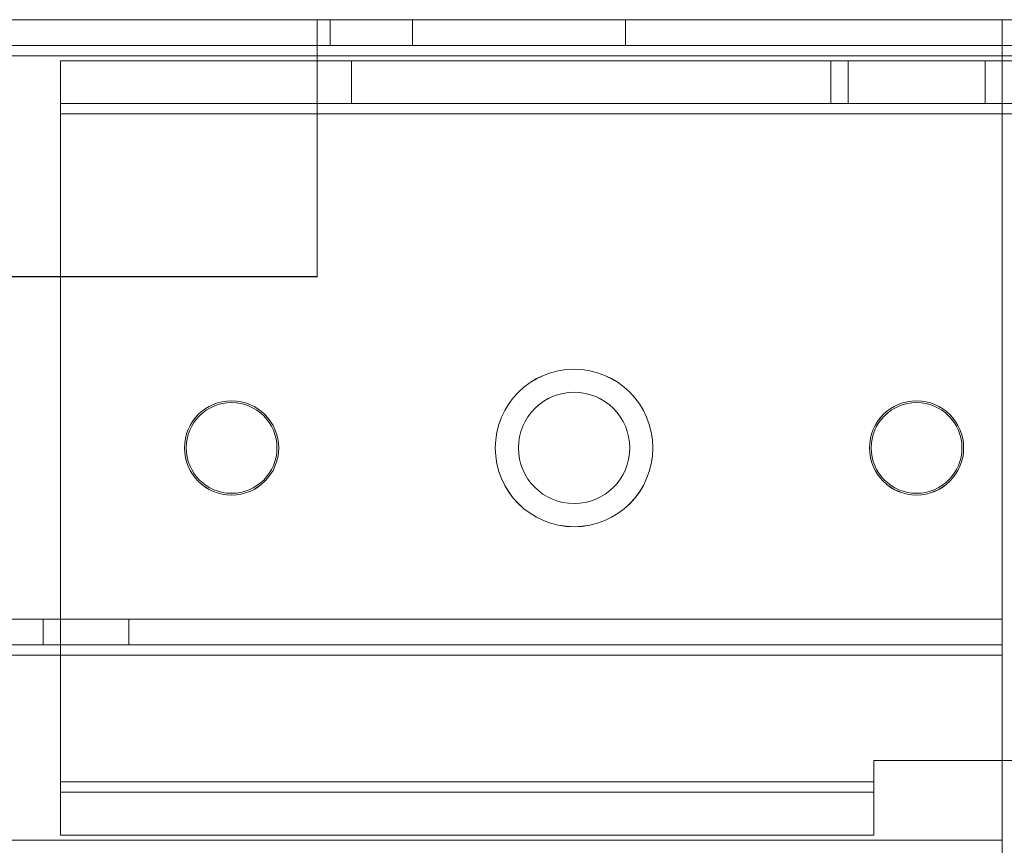
# Model space of a CAD drawing. Units: millimetres. Extents: x 63 to 8570, y 73 to 6079.
# Drawn here: x 4556 to 4614, y 3499 to 3548 of the extents above; entities that cross this region are included whole.
import ezdxf

# ---------------------------------------------------------------- set-up
doc = ezdxf.new("R2010")
doc.units = ezdxf.units.MM
doc.header["$LTSCALE"] = 5

msp = doc.modelspace()

# ---------------------------------------------------------------- linework, layer by layer
at = {"color": 7, "linetype": 'Continuous', "lineweight": 18}
for p, q in [((4306.475, 3547.515), (4613.475, 3547.518)), ((4613.475, 3547.515), (4306.475, 3547.513)), ((4573.475, 3547.517), (4346.475, 3547.515)), ((4346.475, 3547.513), (4573.475, 3547.515)), ((4573.475, 3546.017), (4573.475, 3547.517)), ((4573.475, 3546.017), (4573.475, 3547.517)), ((4573.475, 3547.517), (4573.475, 3547.517)), ((4573.475, 3545.417), (4573.475, 3547.517)), ((4574.225, 3547.517), (4573.475, 3547.517)), ((4573.475, 3546.015), (4573.475, 3547.515)), ((4573.475, 3547.515), (4573.475, 3545.415)), ((4573.475, 3547.515), (4574.225, 3547.515)), ((4573.475, 3546.015), (4573.475, 3547.515)), ((4573.475, 3547.515), (4573.475, 3547.515)), ((4574.225, 3546.017), (4574.225, 3547.517)), ((4574.225, 3547.517), (4574.225, 3547.517)), ((4574.225, 3546.017), (4574.225, 3547.517)), ((4579.035, 3547.517), (4574.225, 3547.517)), ((4574.225, 3547.515), (4579.035, 3547.515)), ((4574.225, 3546.015), (4574.225, 3547.515)), ((4574.225, 3547.515), (4574.225, 3547.515)), ((4574.225, 3546.015), (4574.225, 3547.515)), ((4579.035, 3546.017), (4579.035, 3547.517)), ((4579.035, 3547.517), (4591.475, 3547.517)), ((4579.035, 3546.015), (4579.035, 3547.515)), ((4591.475, 3547.515), (4579.035, 3547.515)), ((4591.475, 3546.017), (4591.475, 3547.517)), ((4591.475, 3547.517), (4613.475, 3547.517)), ((4591.475, 3546.015), (4591.475, 3547.515)), ((4613.475, 3547.515), (4591.475, 3547.515)), ((4613.475, 3547.518), (4613.475, 3547.517)), ((4613.475, 3546.018), (4613.475, 3547.518)), ((4613.475, 3547.518), (4613.475, 3545.418)), ((4613.475, 3547.518), (4613.475, 3547.518)), ((4649.825, 3547.518), (4613.475, 3547.518)), ((4613.475, 3547.518), (4657.125, 3547.518)), ((4613.475, 3547.518), (4613.475, 3546.018)), ((4613.475, 3546.017), (4613.475, 3547.517)), ((4613.475, 3547.516), (4613.475, 3547.516)), ((4613.475, 3546.016), (4613.475, 3547.516)), ((4613.475, 3546.016), (4613.475, 3547.516)), ((4613.475, 3547.516), (4649.825, 3547.516)), ((4657.125, 3547.516), (4613.475, 3547.516)), ((4613.475, 3547.516), (4613.475, 3545.416)), ((4613.475, 3546.015), (4613.475, 3547.515)), ((4613.475, 3546.015), (4613.475, 3547.515)), ((4613.475, 3545.415), (4613.475, 3547.515)), ((4613.475, 3547.515), (4613.475, 3547.515)), ((4613.475, 3546.018), (4306.475, 3546.015)), ((4346.475, 3546.015), (4573.475, 3546.017)), ((4573.475, 3545.417), (4573.475, 3546.017)), ((4573.475, 3546.017), (4573.475, 3546.017)), ((4573.475, 3546.017), (4574.225, 3546.017)), ((4574.225, 3546.017), (4574.225, 3546.017)), ((4579.035, 3546.017), (4574.225, 3546.017)), ((4591.475, 3546.017), (4579.035, 3546.017)), ((4591.475, 3546.017), (4613.475, 3546.017)), ((4613.475, 3546.017), (4613.475, 3546.018)), ((4613.475, 3546.018), (4613.475, 3545.418)), ((4649.825, 3546.018), (4613.475, 3546.018)), ((4613.475, 3546.018), (4613.475, 3546.018)), ((4613.475, 3546.018), (4657.125, 3546.018)), ((4306.475, 3546.013), (4613.475, 3546.015)), ((4573.475, 3546.015), (4346.475, 3546.013)), ((4573.475, 3546.015), (4573.475, 3545.415)), ((4574.225, 3546.015), (4573.475, 3546.015)), ((4573.475, 3546.015), (4573.475, 3546.015)), ((4574.225, 3546.015), (4579.035, 3546.015)), ((4574.225, 3546.015), (4574.225, 3546.015)), ((4579.035, 3546.015), (4591.475, 3546.015)), ((4613.475, 3546.015), (4591.475, 3546.015)), ((4613.475, 3546.016), (4613.475, 3546.016)), ((4613.475, 3546.016), (4649.825, 3546.016)), ((4657.125, 3546.016), (4613.475, 3546.016)), ((4613.475, 3546.016), (4613.475, 3545.416)), ((4613.475, 3545.415), (4613.475, 3546.015)), ((4613.475, 3546.015), (4613.475, 3546.015)), ((4306.475, 3545.415), (4613.475, 3545.418)), ((4306.475, 3545.415), (4613.475, 3545.418)), ((4613.475, 3545.415), (4306.475, 3545.413)), ((4613.475, 3545.415), (4306.475, 3545.413)), ((4573.475, 3545.417), (4346.475, 3545.415)), ((4346.475, 3545.415), (4573.475, 3545.417)), ((4573.475, 3545.415), (4346.475, 3545.413)), ((4346.475, 3545.413), (4573.475, 3545.415)), ((4558.475, 3545.117), (4654.125, 3545.118)), ((4558.475, 3545.117), (4575.475, 3545.117)), ((4558.475, 3542.617), (4558.475, 3545.117)), ((4558.475, 3542.617), (4558.475, 3545.117)), ((4558.475, 3545.117), (4558.475, 3545.117)), ((4558.475, 3542.017), (4558.475, 3545.117)), ((4558.475, 3542.616), (4558.475, 3545.116)), ((4575.475, 3545.116), (4558.475, 3545.116)), ((4558.475, 3545.116), (4558.475, 3545.116)), ((4558.475, 3542.616), (4558.475, 3545.116)), ((4646.975, 3545.116), (4558.475, 3545.116)), ((4558.475, 3545.116), (4558.475, 3542.015)), ((4573.475, 3545.417), (4573.475, 3532.517)), ((4573.475, 3532.517), (4573.475, 3545.417)), ((4573.475, 3545.417), (4573.475, 3545.417)), ((4573.475, 3532.515), (4573.475, 3545.415)), ((4573.475, 3545.415), (4573.475, 3545.415)), ((4573.475, 3545.415), (4573.475, 3532.515)), ((4575.475, 3545.117), (4612.475, 3545.117)), ((4575.475, 3542.617), (4575.475, 3545.117)), ((4603.475, 3545.116), (4575.475, 3545.116)), ((4575.475, 3542.616), (4575.475, 3545.116)), ((4603.475, 3542.616), (4603.475, 3545.116)), ((4603.475, 3545.116), (4646.975, 3545.116)), ((4641.475, 3545.117), (4604.475, 3545.116)), ((4604.475, 3542.616), (4604.475, 3545.116)), ((4647.975, 3545.116), (4604.475, 3545.116)), ((4654.125, 3545.118), (4612.475, 3545.117)), ((4612.475, 3542.617), (4612.475, 3545.117)), ((4612.475, 3545.117), (4612.475, 3545.117)), ((4612.475, 3542.617), (4612.475, 3545.117)), ((4613.475, 3545.418), (4613.475, 3499.618)), ((4613.475, 3545.418), (4613.475, 3499.618)), ((4613.475, 3545.418), (4613.475, 3545.418)), ((4657.125, 3545.418), (4613.475, 3545.418)), ((4613.475, 3497.518), (4613.475, 3545.418)), ((4613.475, 3545.418), (4657.125, 3545.418)), ((4613.475, 3497.518), (4613.475, 3545.418)), ((4613.475, 3497.516), (4613.475, 3545.416)), ((4613.475, 3545.416), (4613.475, 3545.416)), ((4613.475, 3497.516), (4613.475, 3545.416)), ((4657.125, 3545.416), (4613.475, 3545.416)), ((4613.475, 3545.416), (4657.125, 3545.416)), ((4613.475, 3499.615), (4613.475, 3545.415)), ((4613.475, 3545.415), (4613.475, 3545.415)), ((4613.475, 3499.615), (4613.475, 3545.415)), ((4613.475, 3545.117), (4655.375, 3545.118)), ((4613.475, 3542.617), (4613.475, 3545.117)), ((4613.475, 3545.117), (4613.475, 3545.117)), ((4613.475, 3542.617), (4613.475, 3545.117)), ((4613.475, 3545.117), (4641.475, 3545.117)), ((4654.125, 3542.618), (4558.475, 3542.617)), ((4558.475, 3542.617), (4575.475, 3542.617)), ((4558.475, 3542.617), (4558.475, 3542.617)), ((4558.475, 3542.017), (4558.475, 3542.617)), ((4575.475, 3542.616), (4558.475, 3542.616)), ((4558.475, 3542.616), (4558.475, 3542.616)), ((4558.475, 3542.616), (4646.975, 3542.616)), ((4558.475, 3542.616), (4558.475, 3542.016)), ((4575.475, 3542.617), (4612.475, 3542.617)), ((4603.475, 3542.616), (4575.475, 3542.616)), ((4646.975, 3542.616), (4603.475, 3542.616)), ((4641.475, 3542.617), (4604.475, 3542.616)), ((4604.475, 3542.616), (4647.975, 3542.616)), ((4612.475, 3542.617), (4654.125, 3542.618)), ((4612.475, 3542.617), (4612.475, 3542.617)), ((4655.375, 3542.618), (4613.475, 3542.617)), ((4613.475, 3542.617), (4641.475, 3542.617)), ((4613.475, 3542.617), (4613.475, 3542.617)), ((4654.125, 3542.018), (4558.475, 3542.017)), ((4558.475, 3542.017), (4654.125, 3542.018)), ((4558.475, 3503.017), (4558.475, 3542.017)), ((4558.475, 3503.017), (4558.475, 3542.017)), ((4558.475, 3542.017), (4558.475, 3542.017)), ((4558.475, 3542.015), (4646.975, 3542.016)), ((4646.975, 3542.016), (4558.475, 3542.016)), ((4558.475, 3503.016), (4558.475, 3542.016)), ((4558.475, 3542.016), (4558.475, 3542.015)), ((4558.475, 3503.015), (4558.475, 3542.015)), ((4346.475, 3532.515), (4573.475, 3532.517)), ((4346.475, 3532.515), (4573.475, 3532.517)), ((4573.475, 3532.515), (4346.475, 3532.513)), ((4573.475, 3532.515), (4346.475, 3532.513)), ((4573.475, 3532.517), (4573.475, 3532.517)), ((4573.475, 3532.515), (4573.475, 3532.515)), ((4565.725, 3522.517), (4565.725, 3522.517)), ((4565.725, 3522.515), (4565.725, 3522.515)), ((4565.825, 3522.517), (4565.825, 3522.517)), ((4565.825, 3522.516), (4565.825, 3522.516)), ((4571.125, 3522.517), (4571.125, 3522.517)), ((4571.125, 3522.516), (4571.125, 3522.516)), ((4571.225, 3522.517), (4571.225, 3522.517)), ((4571.225, 3522.515), (4571.225, 3522.515)), ((4583.875, 3522.517), (4583.875, 3522.517)), ((4583.875, 3522.515), (4583.875, 3522.515)), ((4585.225, 3522.517), (4585.225, 3522.517)), ((4585.225, 3522.516), (4585.225, 3522.516)), ((4591.725, 3522.517), (4591.725, 3522.517)), ((4591.725, 3522.516), (4591.725, 3522.516)), ((4593.075, 3522.517), (4593.075, 3522.517)), ((4593.075, 3522.515), (4593.075, 3522.515)), ((4605.725, 3522.518), (4605.725, 3522.518)), ((4605.725, 3522.515), (4605.725, 3522.515)), ((4605.825, 3522.518), (4605.825, 3522.518)), ((4605.825, 3522.516), (4605.825, 3522.516)), ((4611.125, 3522.518), (4611.125, 3522.518)), ((4611.125, 3522.516), (4611.125, 3522.516)), ((4611.225, 3522.518), (4611.225, 3522.518)), ((4611.225, 3522.515), (4611.225, 3522.515)), ((4306.475, 3512.515), (4613.475, 3512.517)), ((4613.475, 3512.517), (4306.475, 3512.515)), ((4613.475, 3512.515), (4306.475, 3512.513)), ((4306.475, 3512.513), (4613.475, 3512.515)), ((4557.475, 3512.517), (4557.475, 3511.017)), ((4557.475, 3512.515), (4557.475, 3511.015)), ((4562.475, 3511.017), (4562.475, 3512.517)), ((4562.475, 3511.015), (4562.475, 3512.515)), ((4613.475, 3511.017), (4613.475, 3512.517)), ((4613.475, 3511.017), (4613.475, 3512.517)), ((4613.475, 3512.517), (4613.475, 3512.517)), ((4613.475, 3510.417), (4613.475, 3512.517)), ((4613.475, 3511.015), (4613.475, 3512.515)), ((4613.475, 3512.515), (4613.475, 3512.515)), ((4613.475, 3511.015), (4613.475, 3512.515)), ((4613.475, 3512.515), (4613.475, 3510.415)), ((4306.475, 3511.015), (4613.475, 3511.017)), ((4306.475, 3511.015), (4613.475, 3511.017)), ((4613.475, 3511.015), (4306.475, 3511.013)), ((4613.475, 3511.015), (4306.475, 3511.013)), ((4613.475, 3511.017), (4613.475, 3511.017)), ((4613.475, 3510.417), (4613.475, 3511.017)), ((4613.475, 3511.015), (4613.475, 3511.015)), ((4613.475, 3511.015), (4613.475, 3510.415)), ((4306.475, 3510.415), (4613.475, 3510.417)), ((4613.475, 3510.417), (4306.475, 3510.415)), ((4613.475, 3510.415), (4306.475, 3510.413)), ((4306.475, 3510.413), (4613.475, 3510.415)), ((4613.475, 3510.417), (4613.475, 3510.417)), ((4613.475, 3499.617), (4613.475, 3510.417)), ((4613.475, 3499.617), (4613.475, 3510.417)), ((4613.475, 3510.415), (4613.475, 3499.615)), ((4613.475, 3510.415), (4613.475, 3510.415)), ((4613.475, 3499.615), (4613.475, 3510.415)), ((4605.975, 3504.268), (4614.475, 3504.268)), ((4614.475, 3504.268), (4605.975, 3504.267)), ((4605.975, 3503.018), (4605.975, 3504.268)), ((4605.975, 3504.267), (4605.975, 3504.268)), ((4605.975, 3504.267), (4605.975, 3503.017)), ((4605.975, 3504.266), (4605.975, 3503.016)), ((4605.975, 3504.266), (4614.475, 3504.266)), ((4605.975, 3503.016), (4605.975, 3504.266)), ((4614.475, 3504.266), (4605.975, 3504.266)), ((4605.975, 3504.266), (4605.975, 3504.266)), ((4558.475, 3503.017), (4605.975, 3503.018)), ((4605.975, 3503.017), (4558.475, 3503.017)), ((4558.475, 3503.017), (4558.475, 3503.017)), ((4558.475, 3502.417), (4558.475, 3503.017)), ((4558.475, 3499.917), (4558.475, 3503.017)), ((4605.975, 3503.016), (4558.475, 3503.015)), ((4558.475, 3503.016), (4605.975, 3503.016)), ((4558.475, 3503.016), (4558.475, 3503.015)), ((4558.475, 3503.016), (4558.475, 3502.416)), ((4558.475, 3503.015), (4558.475, 3499.916)), ((4605.975, 3503.017), (4605.975, 3503.018)), ((4605.975, 3503.018), (4605.975, 3499.917)), ((4605.975, 3503.017), (4605.975, 3502.417)), ((4605.975, 3503.016), (4605.975, 3503.016)), ((4605.975, 3502.416), (4605.975, 3503.016)), ((4605.975, 3499.916), (4605.975, 3503.016)), ((4605.975, 3502.417), (4558.475, 3502.417)), ((4558.475, 3502.417), (4558.475, 3499.917)), ((4558.475, 3502.417), (4558.475, 3502.417)), ((4558.475, 3502.417), (4558.475, 3499.917)), ((4605.975, 3502.417), (4558.475, 3502.417)), ((4558.475, 3502.416), (4605.975, 3502.416)), ((4558.475, 3502.416), (4558.475, 3499.916)), ((4558.475, 3502.416), (4558.475, 3499.916)), ((4558.475, 3502.416), (4558.475, 3502.416)), ((4558.475, 3502.416), (4605.975, 3502.416)), ((4605.975, 3502.417), (4605.975, 3499.917)), ((4605.975, 3502.417), (4605.975, 3499.917)), ((4605.975, 3502.417), (4605.975, 3502.417)), ((4605.975, 3502.416), (4605.975, 3499.916)), ((4605.975, 3502.416), (4605.975, 3502.416)), ((4605.975, 3502.416), (4605.975, 3499.916)), ((4306.475, 3499.615), (4613.475, 3499.618)), ((4306.475, 3499.615), (4613.475, 3499.618)), ((4613.475, 3499.617), (4306.475, 3499.615)), ((4306.475, 3499.615), (4613.475, 3499.617)), ((4306.475, 3499.613), (4613.475, 3499.615)), ((4613.475, 3499.615), (4306.475, 3499.613)), ((4613.475, 3499.615), (4306.475, 3499.613)), ((4613.475, 3499.615), (4306.475, 3499.613)), ((4605.975, 3499.917), (4558.475, 3499.917)), ((4558.475, 3499.917), (4558.475, 3499.917)), ((4558.475, 3499.917), (4605.975, 3499.917)), ((4558.475, 3499.916), (4605.975, 3499.916)), ((4558.475, 3499.916), (4558.475, 3499.916)), ((4558.475, 3499.916), (4605.975, 3499.916)), ((4605.975, 3499.917), (4605.975, 3499.917)), ((4605.975, 3499.916), (4605.975, 3499.916)), ((4613.475, 3499.618), (4613.475, 3499.618)), ((4613.475, 3499.618), (4613.475, 3499.018)), ((4613.475, 3499.618), (4613.475, 3497.518)), ((4613.475, 3499.617), (4613.475, 3499.617)), ((4613.475, 3497.517), (4613.475, 3499.617)), ((4613.475, 3499.017), (4613.475, 3499.617)), ((4613.475, 3499.615), (4613.475, 3499.615)), ((4613.475, 3499.615), (4613.475, 3499.615)), ((4613.475, 3499.015), (4613.475, 3499.615)), ((4613.475, 3497.515), (4613.475, 3499.615)), ((4613.475, 3499.615), (4613.475, 3499.015)), ((4613.475, 3499.615), (4613.475, 3497.515))]:
    msp.add_line(p, q, dxfattribs=at)
at = {"color": 7, "linetype": 'Continuous', "lineweight": 18, "flags": 128}
for points in [[(4559.975, 3512.517), (4560.463, 3512.517), (4560.932, 3512.517), (4561.364, 3512.517), (4561.743, 3512.517), (4562.054, 3512.517), (4562.285, 3512.517), (4562.427, 3512.517), (4562.475, 3512.517), (4562.427, 3512.517), (4562.285, 3512.517), (4562.054, 3512.517), (4561.743, 3512.517), (4561.364, 3512.517), (4560.932, 3512.517), (4560.463, 3512.517), (4559.975, 3512.517), (4559.487, 3512.517), (4559.018, 3512.517), (4558.586, 3512.517), (4558.207, 3512.517), (4557.896, 3512.517), (4557.665, 3512.517), (4557.523, 3512.517), (4557.475, 3512.517), (4557.523, 3512.517), (4557.665, 3512.517), (4557.896, 3512.517), (4558.207, 3512.517), (4558.586, 3512.517), (4559.018, 3512.517), (4559.487, 3512.517), (4559.975, 3512.517)], [(4559.975, 3512.515), (4559.487, 3512.515), (4559.018, 3512.515), (4558.586, 3512.515), (4558.207, 3512.515), (4557.896, 3512.515), (4557.665, 3512.515), (4557.523, 3512.515), (4557.475, 3512.515), (4557.523, 3512.515), (4557.665, 3512.515), (4557.896, 3512.515), (4558.207, 3512.515), (4558.586, 3512.515), (4559.018, 3512.515), (4559.487, 3512.515), (4559.975, 3512.515), (4560.463, 3512.515), (4560.932, 3512.515), (4561.364, 3512.515), (4561.743, 3512.515), (4562.054, 3512.515), (4562.285, 3512.515), (4562.427, 3512.515), (4562.475, 3512.515), (4562.427, 3512.515), (4562.285, 3512.515), (4562.054, 3512.515), (4561.743, 3512.515), (4561.364, 3512.515), (4560.932, 3512.515), (4560.463, 3512.515), (4559.975, 3512.515)], [(4559.975, 3511.017), (4560.463, 3511.017), (4560.932, 3511.017), (4561.364, 3511.017), (4561.743, 3511.017), (4562.054, 3511.017), (4562.285, 3511.017), (4562.427, 3511.017), (4562.475, 3511.017), (4562.427, 3511.017), (4562.285, 3511.017), (4562.054, 3511.017), (4561.743, 3511.017), (4561.364, 3511.017), (4560.932, 3511.017), (4560.463, 3511.017), (4559.975, 3511.017), (4559.487, 3511.017), (4559.018, 3511.017), (4558.586, 3511.017), (4558.207, 3511.017), (4557.896, 3511.017), (4557.665, 3511.017), (4557.523, 3511.017), (4557.475, 3511.017), (4557.523, 3511.017), (4557.665, 3511.017), (4557.896, 3511.017), (4558.207, 3511.017), (4558.586, 3511.017), (4559.018, 3511.017), (4559.487, 3511.017), (4559.975, 3511.017)], [(4559.975, 3511.015), (4559.487, 3511.015), (4559.018, 3511.015), (4558.586, 3511.015), (4558.207, 3511.015), (4557.896, 3511.015), (4557.665, 3511.015), (4557.523, 3511.015), (4557.475, 3511.015), (4557.523, 3511.015), (4557.665, 3511.015), (4557.896, 3511.015), (4558.207, 3511.015), (4558.586, 3511.015), (4559.018, 3511.015), (4559.487, 3511.015), (4559.975, 3511.015), (4560.463, 3511.015), (4560.932, 3511.015), (4561.364, 3511.015), (4561.743, 3511.015), (4562.054, 3511.015), (4562.285, 3511.015), (4562.427, 3511.015), (4562.475, 3511.015), (4562.427, 3511.015), (4562.285, 3511.015), (4562.054, 3511.015), (4561.743, 3511.015), (4561.364, 3511.015), (4560.932, 3511.015), (4560.463, 3511.015), (4559.975, 3511.015)]]:
    msp.add_lwpolyline(points, dxfattribs=at)
at = {"color": 7, "linetype": 'Continuous', "lineweight": 18}
for centre, radius in [((4588.475, 3522.517), 4.6), ((4588.475, 3522.517), 4.6), ((4588.475, 3522.515), 4.6), ((4588.475, 3522.515), 4.6), ((4588.475, 3522.517), 3.25), ((4588.475, 3522.517), 3.25), ((4588.475, 3522.516), 3.25), ((4588.475, 3522.516), 3.25), ((4568.475, 3522.517), 2.75), ((4568.475, 3522.517), 2.75), ((4568.475, 3522.515), 2.75), ((4568.475, 3522.515), 2.75), ((4568.475, 3522.517), 2.65), ((4568.475, 3522.517), 2.65), ((4568.475, 3522.516), 2.65), ((4568.475, 3522.516), 2.65), ((4608.475, 3522.518), 2.75), ((4608.475, 3522.518), 2.75), ((4608.475, 3522.515), 2.75), ((4608.475, 3522.515), 2.75), ((4608.475, 3522.518), 2.65), ((4608.475, 3522.518), 2.65), ((4608.475, 3522.516), 2.65), ((4608.475, 3522.516), 2.65)]:
    msp.add_circle(centre, radius, dxfattribs=at)

doc.saveas('drawing.dxf')
